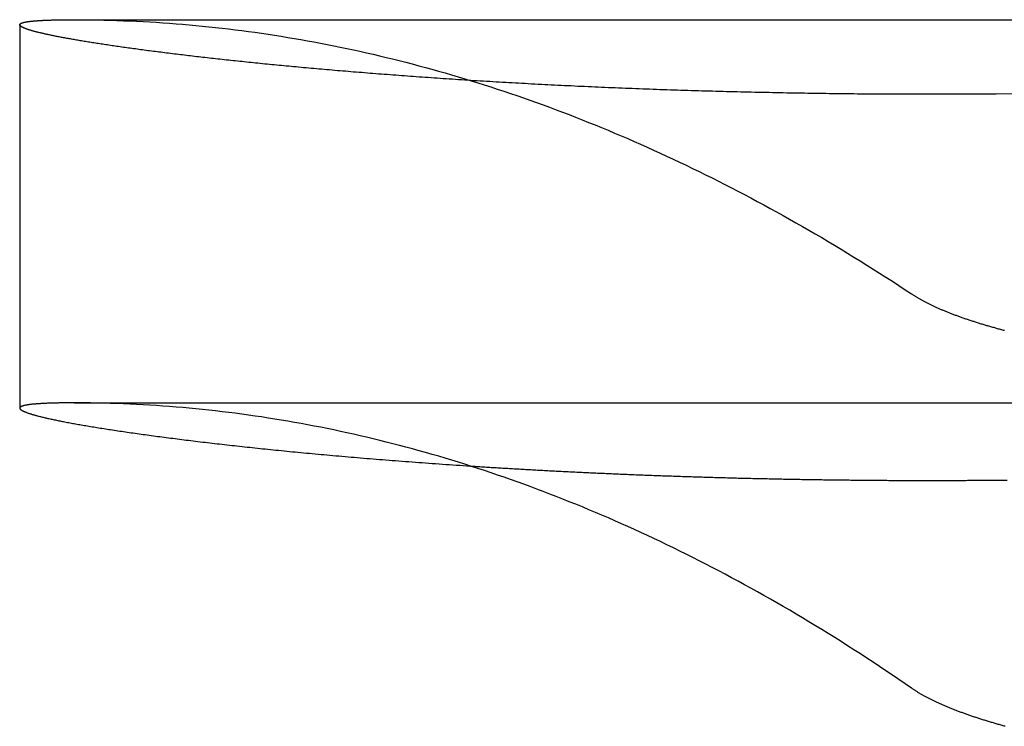
# Model space of a CAD drawing. Extents: x -750 to 130, y -330 to 150.
# Drawn here: x -664 to -662, y -175 to -173 of the extents above; entities that cross this region are included whole.
import ezdxf

# ---------------------------------------------------------------- set-up
doc = ezdxf.new("R2010")
doc.units = 0
doc.header["$LTSCALE"] = 20
doc.linetypes.add('VERDECKT', pattern=[0.375, 0.25, -0.125])
doc.layers.get('0').update_dxf_attribs({"linetype": 'CONTINUOUS'})
doc.layers.add('STEMPEL', color=3, linetype='CONTINUOUS')

# ---------------------------------------------------------------- blocks, each defined once
blk = doc.blocks.new('A$CA9E1A52D')
at = {"color": 3, "linetype": 'CONTINUOUS'}
for p, q in [((85.64218, 26.62489), (91.5, 26.62489)), ((85.5, 26.61165), (85.5, 25.61113))]:
    blk.add_line(p, q, dxfattribs=at)
at = {"color": 1, "linetype": 'VERDECKT'}
blk.add_line((85.64218, 25.62489), (493.38662, 25.62489), dxfattribs=at)
at = {"color": 3}
for points in [[(85.5, 26.6117, 0), (85.5, 26.6118, 0), (85.5, 26.6119, 0), (85.5001, 26.6121, 0), (85.5001, 26.6122, 0), (85.5001, 26.6123, 0), (85.5002, 26.6125, 0), (85.5002, 26.6126, 0), (85.5003, 26.6128, 0), (85.5004, 26.6129, 0), (85.5004, 26.613, 0), (85.5005, 26.6132, 0), (85.5006, 26.6133, 0), (85.5007, 26.6134, 0), (85.5008, 26.6136, 0), (85.5009, 26.6137, 0), (85.5011, 26.6138, 0), (85.5012, 26.6139, 0), (85.5013, 26.6141, 0), (85.5015, 26.6142, 0), (85.5016, 26.6143, 0), (85.5018, 26.6145, 0), (85.5019, 26.6146, 0), (85.5021, 26.6147, 0), (85.5023, 26.6148, 0), (85.5025, 26.6149, 0), (85.5027, 26.6151, 0), (85.5029, 26.6152, 0), (85.5031, 26.6153, 0), (85.5034, 26.6154, 0), (85.5036, 26.6155, 0), (85.5038, 26.6157, 0), (85.5041, 26.6158, 0), (85.5043, 26.6159, 0), (85.5046, 26.616, 0), (85.5049, 26.6161, 0), (85.5052, 26.6162, 0), (85.5054, 26.6164, 0), (85.5057, 26.6165, 0), (85.5061, 26.6166, 0), (85.5064, 26.6167, 0), (85.5067, 26.6168, 0), (85.507, 26.6169, 0), (85.5074, 26.617, 0), (85.5077, 26.6171, 0), (85.5081, 26.6172, 0), (85.5084, 26.6173, 0), (85.5088, 26.6174, 0), (85.5092, 26.6175, 0), (85.5096, 26.6177, 0), (85.51, 26.6178, 0), (85.5104, 26.6179, 0), (85.5108, 26.618, 0), (85.5112, 26.6181, 0), (85.5117, 26.6182, 0), (85.5121, 26.6183, 0), (85.5126, 26.6184, 0), (85.513, 26.6185, 0), (85.5135, 26.6186, 0), (85.5139, 26.6187, 0), (85.5144, 26.6188, 0), (85.5149, 26.6188, 0), (85.5154, 26.6189, 0), (85.5159, 26.619, 0), (85.5164, 26.6191, 0), (85.517, 26.6192, 0), (85.5175, 26.6193, 0), (85.518, 26.6194, 0), (85.5186, 26.6195, 0), (85.5191, 26.6196, 0), (85.5197, 26.6197, 0), (85.5203, 26.6198, 0), (85.5209, 26.6198, 0), (85.5215, 26.6199, 0), (85.5221, 26.62, 0), (85.5227, 26.6201, 0), (85.5233, 26.6202, 0), (85.5239, 26.6203, 0), (85.5245, 26.6204, 0), (85.5252, 26.6204, 0), (85.5258, 26.6205, 0), (85.5265, 26.6206, 0), (85.5272, 26.6207, 0), (85.5278, 26.6208, 0), (85.5285, 26.6208, 0), (85.5292, 26.6209, 0), (85.5299, 26.621, 0), (85.5306, 26.6211, 0), (85.5313, 26.6212, 0), (85.5321, 26.6212, 0), (85.5328, 26.6213, 0), (85.5335, 26.6214, 0), (85.5343, 26.6214, 0), (85.535, 26.6215, 0), (85.5358, 26.6216, 0), (85.5366, 26.6217, 0), (85.5374, 26.6217, 0), (85.5382, 26.6218, 0), (85.539, 26.6219, 0), (85.5398, 26.6219, 0), (85.5406, 26.622, 0), (85.5414, 26.6221, 0), (85.5422, 26.6221, 0), (85.5431, 26.6222, 0), (85.5439, 26.6223, 0), (85.5448, 26.6223, 0), (85.5457, 26.6224, 0), (85.5465, 26.6224, 0), (85.5474, 26.6225, 0), (85.5483, 26.6226, 0), (85.5492, 26.6226, 0), (85.5501, 26.6227, 0), (85.5511, 26.6227, 0), (85.552, 26.6228, 0), (85.5529, 26.6229, 0), (85.5539, 26.6229, 0), (85.5548, 26.623, 0), (85.5558, 26.623, 0), (85.5568, 26.6231, 0), (85.5577, 26.6231, 0), (85.5587, 26.6232, 0), (85.5597, 26.6232, 0), (85.5607, 26.6233, 0), (85.5617, 26.6233, 0), (85.5628, 26.6234, 0), (85.5638, 26.6234, 0), (85.5648, 26.6235, 0), (85.5659, 26.6235, 0), (85.5669, 26.6236, 0), (85.568, 26.6236, 0), (85.5691, 26.6237, 0), (85.5702, 26.6237, 0), (85.5712, 26.6237, 0), (85.5723, 26.6238, 0), (85.5734, 26.6238, 0), (85.5746, 26.6239, 0), (85.5757, 26.6239, 0), (85.5768, 26.6239, 0), (85.578, 26.624, 0), (85.5791, 26.624, 0), (85.5803, 26.6241, 0), (85.5814, 26.6241, 0), (85.5826, 26.6241, 0), (85.5838, 26.6242, 0), (85.585, 26.6242, 0), (85.5862, 26.6242, 0), (85.5874, 26.6243, 0), (85.5886, 26.6243, 0), (85.5898, 26.6243, 0), (85.5911, 26.6243, 0), (85.5923, 26.6244, 0), (85.5936, 26.6244, 0), (85.5948, 26.6244, 0), (85.5961, 26.6245, 0), (85.5974, 26.6245, 0), (85.5987, 26.6245, 0), (85.6, 26.6245, 0), (85.6013, 26.6246, 0), (85.6026, 26.6246, 0), (85.6039, 26.6246, 0), (85.6052, 26.6246, 0), (85.6066, 26.6246, 0), (85.6079, 26.6247, 0), (85.6093, 26.6247, 0), (85.6106, 26.6247, 0), (85.612, 26.6247, 0), (85.6134, 26.6247, 0), (85.6148, 26.6247, 0), (85.6162, 26.6248, 0), (85.6176, 26.6248, 0), (85.619, 26.6248, 0), (85.6204, 26.6248, 0), (85.6219, 26.6248, 0), (85.6233, 26.6248, 0), (85.6248, 26.6248, 0), (85.6262, 26.6248, 0), (85.6277, 26.6248, 0), (85.6292, 26.6249, 0), (85.6307, 26.6249, 0), (85.6322, 26.6249, 0), (85.6337, 26.6249, 0), (85.6352, 26.6249, 0), (85.6367, 26.6249, 0), (85.6382, 26.6249, 0), (85.6398, 26.6249, 0), (85.6413, 26.6249, 0), (85.6429, 26.6249, 0), (85.6444, 26.6249, 0), (85.646, 26.6249, 0), (85.6476, 26.6249, 0), (85.6492, 26.6249, 0), (85.6508, 26.6249, 0)], [(87.8298, 25.9092, 0), (87.8312, 25.9083, 0), (87.8325, 25.9074, 0), (87.8338, 25.9066, 0), (87.8352, 25.9057, 0), (87.8366, 25.9048, 0), (87.838, 25.904, 0), (87.8394, 25.9031, 0), (87.8408, 25.9022, 0), (87.8422, 25.9014, 0), (87.8437, 25.9005, 0), (87.8451, 25.8996, 0), (87.8466, 25.8988, 0), (87.8481, 25.8979, 0), (87.8496, 25.897, 0), (87.8511, 25.8962, 0), (87.8526, 25.8953, 0), (87.8542, 25.8944, 0), (87.8557, 25.8936, 0), (87.8573, 25.8927, 0), (87.8589, 25.8919, 0), (87.8605, 25.891, 0), (87.8621, 25.8901, 0), (87.8637, 25.8893, 0), (87.8653, 25.8884, 0), (87.867, 25.8876, 0), (87.8687, 25.8867, 0), (87.8703, 25.8859, 0), (87.872, 25.885, 0), (87.8737, 25.8841, 0), (87.8755, 25.8833, 0), (87.8772, 25.8824, 0), (87.8789, 25.8816, 0), (87.8807, 25.8807, 0), (87.8825, 25.8799, 0), (87.8843, 25.879, 0), (87.8861, 25.8782, 0), (87.8879, 25.8774, 0), (87.8897, 25.8765, 0), (87.8916, 25.8757, 0), (87.8934, 25.8748, 0), (87.8953, 25.874, 0), (87.8972, 25.8731, 0), (87.899, 25.8723, 0), (87.901, 25.8715, 0), (87.9029, 25.8706, 0), (87.9048, 25.8698, 0), (87.9067, 25.869, 0), (87.9087, 25.8681, 0), (87.9107, 25.8673, 0), (87.9126, 25.8665, 0), (87.9146, 25.8656, 0), (87.9166, 25.8648, 0), (87.9187, 25.864, 0), (87.9207, 25.8632, 0), (87.9227, 25.8623, 0), (87.9248, 25.8615, 0), (87.9269, 25.8607, 0), (87.9289, 25.8599, 0), (87.931, 25.8591, 0), (87.9331, 25.8582, 0), (87.9352, 25.8574, 0), (87.9374, 25.8566, 0), (87.9395, 25.8558, 0), (87.9416, 25.855, 0), (87.9438, 25.8542, 0), (87.946, 25.8534, 0), (87.9481, 25.8526, 0), (87.9503, 25.8518, 0), (87.9525, 25.851, 0), (87.9547, 25.8502, 0), (87.957, 25.8494, 0), (87.9592, 25.8486, 0), (87.9614, 25.8478, 0), (87.9637, 25.847, 0), (87.966, 25.8462, 0), (87.9682, 25.8454, 0), (87.9705, 25.8446, 0), (87.9728, 25.8439, 0), (87.9751, 25.8431, 0), (87.9774, 25.8423, 0), (87.9798, 25.8415, 0), (87.9821, 25.8408, 0), (87.9844, 25.84, 0), (87.9868, 25.8392, 0), (87.9892, 25.8384, 0), (87.9915, 25.8377, 0), (87.9939, 25.8369, 0), (87.9963, 25.8361, 0), (87.9987, 25.8354, 0), (88.0011, 25.8346, 0), (88.0036, 25.8339, 0), (88.006, 25.8331, 0), (88.0084, 25.8324, 0), (88.0109, 25.8316, 0), (88.0133, 25.8309, 0), (88.0158, 25.8301, 0), (88.0183, 25.8294, 0), (88.0208, 25.8286, 0), (88.0233, 25.8279, 0), (88.0258, 25.8272, 0), (88.0283, 25.8264, 0), (88.0308, 25.8257, 0), (88.0333, 25.825, 0), (88.0359, 25.8242, 0), (88.0384, 25.8235, 0), (88.041, 25.8228, 0), (88.0435, 25.8221, 0), (88.0461, 25.8214, 0), (88.0487, 25.8206, 0), (88.0512, 25.8199, 0), (88.0538, 25.8192, 0), (88.0564, 25.8185, 0), (88.059, 25.8178, 0), (88.0616, 25.8171, 0), (88.0643, 25.8164, 0), (88.0669, 25.8157, 0), (88.0695, 25.815, 0), (88.0722, 25.8143, 0)], [(85.6508, 25.6249, 0), (85.6471, 25.6249, 0), (85.6434, 25.6249, 0), (85.6398, 25.6249, 0), (85.6362, 25.6249, 0), (85.6327, 25.6249, 0), (85.6293, 25.6249, 0), (85.6259, 25.6248, 0), (85.6225, 25.6248, 0), (85.6192, 25.6248, 0), (85.6159, 25.6248, 0), (85.6126, 25.6247, 0), (85.6095, 25.6247, 0), (85.6063, 25.6246, 0), (85.6032, 25.6246, 0), (85.6002, 25.6245, 0), (85.5972, 25.6245, 0), (85.5942, 25.6244, 0), (85.5913, 25.6243, 0), (85.5885, 25.6243, 0), (85.5856, 25.6242, 0), (85.5829, 25.6241, 0), (85.5802, 25.624, 0), (85.5775, 25.6239, 0), (85.5748, 25.6238, 0), (85.5723, 25.6237, 0), (85.5697, 25.6236, 0), (85.5672, 25.6235, 0), (85.5648, 25.6234, 0), (85.5624, 25.6233, 0), (85.56, 25.6232, 0), (85.5577, 25.6231, 0), (85.5555, 25.6229, 0), (85.5533, 25.6228, 0), (85.5511, 25.6227, 0), (85.549, 25.6225, 0), (85.5469, 25.6224, 0), (85.5449, 25.6222, 0), (85.5429, 25.6221, 0), (85.5409, 25.6219, 0), (85.539, 25.6218, 0), (85.5372, 25.6216, 0), (85.5354, 25.6214, 0), (85.5336, 25.6212, 0), (85.5319, 25.6211, 0), (85.5302, 25.6209, 0), (85.5286, 25.6207, 0), (85.527, 25.6205, 0), (85.5255, 25.6203, 0), (85.524, 25.6201, 0), (85.5226, 25.6199, 0), (85.5212, 25.6197, 0), (85.5198, 25.6195, 0), (85.5185, 25.6193, 0), (85.5173, 25.6191, 0), (85.5161, 25.6188, 0), (85.5149, 25.6186, 0), (85.5138, 25.6184, 0), (85.5127, 25.6181, 0), (85.5116, 25.6179, 0), (85.5107, 25.6176, 0), (85.5097, 25.6174, 0), (85.5088, 25.6171, 0), (85.508, 25.6169, 0), (85.5071, 25.6166, 0), (85.5064, 25.6164, 0), (85.5057, 25.6161, 0), (85.505, 25.6158, 0), (85.5043, 25.6155, 0), (85.5038, 25.6153, 0), (85.5032, 25.615, 0), (85.5027, 25.6147, 0), (85.5023, 25.6144, 0), (85.5019, 25.6141, 0), (85.5015, 25.6138, 0), (85.5012, 25.6135, 0), (85.5009, 25.6132, 0), (85.5007, 25.6129, 0), (85.5005, 25.6125, 0), (85.5003, 25.6122, 0), (85.5002, 25.6119, 0), (85.5002, 25.6115, 0), (85.5001, 25.6112, 0), (85.5002, 25.6108, 0), (85.5003, 25.6105, 0), (85.5004, 25.6101, 0), (85.5005, 25.6098, 0), (85.5008, 25.6094, 0), (85.501, 25.609, 0), (85.5013, 25.6087, 0), (85.5017, 25.6083, 0), (85.502, 25.6079, 0), (85.5025, 25.6075, 0), (85.503, 25.6071, 0), (85.5035, 25.6067, 0), (85.504, 25.6063, 0), (85.5047, 25.6059, 0), (85.5053, 25.6055, 0), (85.506, 25.6051, 0), (85.5068, 25.6047, 0), (85.5076, 25.6042, 0), (85.5084, 25.6038, 0), (85.5093, 25.6034, 0), (85.5102, 25.6029, 0), (85.5112, 25.6025, 0), (85.5122, 25.602, 0), (85.5133, 25.6016, 0), (85.5144, 25.6011, 0), (85.5155, 25.6007, 0), (85.5167, 25.6002, 0), (85.518, 25.5997, 0), (85.5193, 25.5993, 0), (85.5206, 25.5988, 0), (85.522, 25.5983, 0), (85.5234, 25.5978, 0), (85.5249, 25.5973, 0), (85.5264, 25.5968, 0), (85.5279, 25.5964, 0), (85.5296, 25.5959, 0), (85.5312, 25.5953, 0), (85.5329, 25.5948, 0), (85.5347, 25.5943, 0), (85.5364, 25.5938, 0), (85.5383, 25.5933, 0), (85.5402, 25.5928, 0), (85.5421, 25.5922, 0), (85.5441, 25.5917, 0), (85.5461, 25.5912, 0), (85.5481, 25.5906, 0), (85.5503, 25.5901, 0), (85.5524, 25.5895, 0), (85.5546, 25.589, 0), (85.5569, 25.5884, 0), (85.5592, 25.5879, 0), (85.5615, 25.5873, 0), (85.5639, 25.5867, 0), (85.5663, 25.5862, 0), (85.5688, 25.5856, 0), (85.5713, 25.585, 0), (85.5739, 25.5844, 0), (85.5765, 25.5839, 0), (85.5792, 25.5833, 0), (85.5819, 25.5827, 0), (85.5847, 25.5821, 0), (85.5875, 25.5815, 0), (85.5903, 25.5809, 0), (85.5932, 25.5803, 0), (85.5962, 25.5797, 0), (85.5992, 25.5791, 0), (85.6022, 25.5784, 0), (85.6053, 25.5778, 0), (85.6084, 25.5772, 0), (85.6116, 25.5766, 0), (85.6148, 25.5759, 0), (85.6181, 25.5753, 0), (85.6214, 25.5747, 0), (85.6248, 25.574, 0), (85.6282, 25.5734, 0), (85.6317, 25.5727, 0), (85.6352, 25.5721, 0), (85.6387, 25.5714, 0), (85.6423, 25.5708, 0), (85.646, 25.5701, 0), (85.6497, 25.5695, 0), (85.6534, 25.5688, 0), (85.6572, 25.5681, 0), (85.661, 25.5675, 0), (85.6649, 25.5668, 0), (85.6688, 25.5661, 0), (85.6728, 25.5654, 0), (85.6768, 25.5648, 0), (85.6809, 25.5641, 0), (85.685, 25.5634, 0), (85.6891, 25.5627, 0), (85.6933, 25.562, 0), (85.6976, 25.5613, 0), (85.7018, 25.5606, 0), (85.7062, 25.5599, 0), (85.7105, 25.5592, 0), (85.7149, 25.5585, 0), (85.7194, 25.5578, 0), (85.7239, 25.5571, 0), (85.7284, 25.5564, 0), (85.733, 25.5557, 0), (85.7376, 25.555, 0), (85.7423, 25.5543, 0), (85.747, 25.5536, 0), (85.7517, 25.5528, 0), (85.7565, 25.5521, 0), (85.7613, 25.5514, 0), (85.7662, 25.5507, 0), (85.7711, 25.55, 0), (85.776, 25.5492, 0), (85.781, 25.5485, 0), (85.786, 25.5478, 0), (85.7911, 25.5471, 0), (85.7962, 25.5463, 0), (85.8013, 25.5456, 0), (85.8065, 25.5449, 0), (85.8117, 25.5442, 0), (85.817, 25.5434, 0), (85.8222, 25.5427, 0), (85.8276, 25.542, 0), (85.8329, 25.5412, 0), (85.8383, 25.5405, 0), (85.8437, 25.5397, 0), (85.8492, 25.539, 0), (85.8547, 25.5383, 0), (85.8602, 25.5375, 0), (85.8658, 25.5368, 0), (85.8714, 25.5361, 0), (85.8771, 25.5353, 0), (85.8827, 25.5346, 0), (85.8884, 25.5338, 0), (85.8942, 25.5331, 0), (85.9, 25.5324, 0), (85.9058, 25.5316, 0), (85.9116, 25.5309, 0), (85.9175, 25.5301, 0), (85.9234, 25.5294, 0), (85.9293, 25.5287, 0), (85.9353, 25.5279, 0), (85.9413, 25.5272, 0), (85.9473, 25.5264, 0), (85.9534, 25.5257, 0), (85.9595, 25.525, 0), (85.9656, 25.5242, 0), (85.9718, 25.5235, 0), (85.978, 25.5227, 0), (85.9842, 25.522, 0), (85.9904, 25.5213, 0), (85.9967, 25.5205, 0), (86.003, 25.5198, 0), (86.0093, 25.5191, 0), (86.0157, 25.5183, 0), (86.0221, 25.5176, 0), (86.0285, 25.5169, 0), (86.0349, 25.5161, 0), (86.0414, 25.5154, 0), (86.0479, 25.5147, 0), (86.0544, 25.514, 0), (86.061, 25.5132, 0), (86.0676, 25.5125, 0), (86.0742, 25.5118, 0), (86.0808, 25.5111, 0), (86.0874, 25.5103, 0), (86.0941, 25.5096, 0), (86.1008, 25.5089, 0), (86.1076, 25.5082, 0), (86.1143, 25.5075, 0), (86.1211, 25.5067, 0), (86.1279, 25.506, 0), (86.1347, 25.5053, 0), (86.1416, 25.5046, 0), (86.1485, 25.5039, 0), (86.1554, 25.5032, 0), (86.1624, 25.5025, 0), (86.1694, 25.5018, 0), (86.1764, 25.5011, 0), (86.1835, 25.5004, 0), (86.1907, 25.4997, 0), (86.1978, 25.499, 0), (86.2051, 25.4983, 0), (86.2123, 25.4975, 0), (86.2196, 25.4968, 0), (86.227, 25.4961, 0), (86.2343, 25.4954, 0), (86.2418, 25.4947, 0), (86.2492, 25.494, 0), (86.2567, 25.4933, 0), (86.2643, 25.4926, 0), (86.2719, 25.4919, 0), (86.2795, 25.4912, 0), (86.2871, 25.4905, 0), (86.2948, 25.4898, 0), (86.3026, 25.4891, 0), (86.3103, 25.4884, 0), (86.3182, 25.4877, 0), (86.326, 25.487, 0), (86.3339, 25.4863, 0), (86.3418, 25.4856, 0), (86.3498, 25.4849, 0), (86.3578, 25.4843, 0), (86.3658, 25.4836, 0), (86.3739, 25.4829, 0), (86.382, 25.4822, 0), (86.3901, 25.4815, 0), (86.3983, 25.4808, 0), (86.4065, 25.4801, 0), (86.4147, 25.4795, 0), (86.423, 25.4788, 0), (86.4313, 25.4781, 0), (86.4397, 25.4774, 0), (86.4481, 25.4768, 0), (86.4565, 25.4761, 0), (86.4649, 25.4754, 0), (86.4734, 25.4748, 0), (86.4819, 25.4741, 0), (86.4905, 25.4734, 0), (86.4991, 25.4728, 0), (86.5077, 25.4721, 0), (86.5163, 25.4715, 0), (86.525, 25.4708, 0), (86.5337, 25.4702, 0), (86.5425, 25.4695, 0), (86.5512, 25.4689, 0), (86.56, 25.4682, 0), (86.5689, 25.4676, 0), (86.5777, 25.4669, 0), (86.5866, 25.4663, 0), (86.5955, 25.4657, 0), (86.6045, 25.465, 0), (86.6135, 25.4644, 0), (86.6225, 25.4638, 0), (86.6315, 25.4632, 0), (86.6406, 25.4626, 0), (86.6497, 25.4619, 0), (86.6588, 25.4613, 0), (86.668, 25.4607, 0), (86.6771, 25.4601, 0)], [(88.0746, 24.7808, 0), (88.072, 24.7815, 0), (88.0693, 24.7823, 0), (88.0667, 24.783, 0), (88.0641, 24.7837, 0), (88.0615, 24.7844, 0), (88.0588, 24.7852, 0), (88.0562, 24.7859, 0), (88.0537, 24.7866, 0), (88.0511, 24.7874, 0), (88.0485, 24.7881, 0), (88.0459, 24.7888, 0), (88.0434, 24.7896, 0), (88.0408, 24.7903, 0), (88.0382, 24.7911, 0), (88.0357, 24.7918, 0), (88.0332, 24.7926, 0), (88.0307, 24.7934, 0), (88.0281, 24.7941, 0), (88.0256, 24.7949, 0), (88.0231, 24.7956, 0), (88.0206, 24.7964, 0), (88.0182, 24.7972, 0), (88.0157, 24.798, 0), (88.0132, 24.7987, 0), (88.0108, 24.7995, 0), (88.0083, 24.8003, 0), (88.0059, 24.8011, 0), (88.0035, 24.8019, 0), (88.001, 24.8026, 0), (87.9986, 24.8034, 0), (87.9962, 24.8042, 0), (87.9938, 24.805, 0), (87.9915, 24.8058, 0), (87.9891, 24.8066, 0), (87.9867, 24.8074, 0), (87.9844, 24.8082, 0), (87.982, 24.809, 0), (87.9797, 24.8098, 0), (87.9774, 24.8106, 0), (87.9751, 24.8115, 0), (87.9728, 24.8123, 0), (87.9705, 24.8131, 0), (87.9682, 24.8139, 0), (87.9659, 24.8147, 0), (87.9636, 24.8155, 0), (87.9614, 24.8164, 0), (87.9591, 24.8172, 0), (87.9569, 24.818, 0), (87.9547, 24.8189, 0), (87.9525, 24.8197, 0), (87.9503, 24.8205, 0), (87.9481, 24.8214, 0), (87.9459, 24.8222, 0), (87.9438, 24.823, 0), (87.9416, 24.8239, 0), (87.9395, 24.8247, 0), (87.9373, 24.8256, 0), (87.9352, 24.8264, 0), (87.9331, 24.8272, 0), (87.931, 24.8281, 0), (87.9289, 24.8289, 0), (87.9268, 24.8298, 0), (87.9248, 24.8306, 0), (87.9227, 24.8315, 0), (87.9207, 24.8324, 0), (87.9186, 24.8332, 0), (87.9166, 24.8341, 0), (87.9146, 24.8349, 0), (87.9126, 24.8358, 0), (87.9107, 24.8367, 0), (87.9087, 24.8375, 0), (87.9067, 24.8384, 0), (87.9048, 24.8393, 0), (87.9029, 24.8401, 0), (87.9009, 24.841, 0), (87.899, 24.8419, 0), (87.8971, 24.8428, 0), (87.8953, 24.8436, 0), (87.8934, 24.8445, 0), (87.8915, 24.8454, 0), (87.8897, 24.8463, 0), (87.8879, 24.8471, 0), (87.8861, 24.848, 0), (87.8843, 24.8489, 0), (87.8825, 24.8498, 0), (87.8807, 24.8507, 0), (87.8789, 24.8516, 0), (87.8772, 24.8524, 0), (87.8755, 24.8533, 0), (87.8737, 24.8542, 0), (87.872, 24.8551, 0), (87.8703, 24.856, 0), (87.8687, 24.8569, 0), (87.867, 24.8578, 0), (87.8653, 24.8587, 0), (87.8637, 24.8596, 0), (87.8621, 24.8605, 0), (87.8605, 24.8614, 0), (87.8589, 24.8622, 0), (87.8573, 24.8631, 0), (87.8557, 24.864, 0), (87.8542, 24.8649, 0), (87.8526, 24.8658, 0), (87.8511, 24.8667, 0), (87.8496, 24.8676, 0), (87.8481, 24.8685, 0), (87.8466, 24.8694, 0), (87.8451, 24.8703, 0), (87.8437, 24.8712, 0), (87.8422, 24.8721, 0), (87.8408, 24.873, 0), (87.8394, 24.874, 0), (87.838, 24.8749, 0), (87.8366, 24.8758, 0), (87.8352, 24.8767, 0), (87.8338, 24.8776, 0), (87.8325, 24.8785, 0), (87.8312, 24.8794, 0), (87.8298, 24.8803, 0)]]:
    blk.add_polyline3d(points, dxfattribs=at)
at = {"color": 3, "linetype": 'CONTINUOUS'}
for points in [[(85.6508, 26.6249, 0), (85.6679, 26.6248, 0), (85.6851, 26.6246, 0), (85.7023, 26.6244, 0), (85.7195, 26.624, 0), (85.7367, 26.6236, 0), (85.7538, 26.623, 0), (85.771, 26.6224, 0), (85.7882, 26.6217, 0), (85.8054, 26.621, 0), (85.8226, 26.6201, 0), (85.8397, 26.6191, 0), (85.8569, 26.6181, 0), (85.8741, 26.6169, 0), (85.8913, 26.6157, 0), (85.9084, 26.6144, 0), (85.9256, 26.613, 0), (85.9428, 26.6115, 0), (85.9599, 26.61, 0), (85.9771, 26.6083, 0), (85.9943, 26.6066, 0), (86.0114, 26.6048, 0), (86.0286, 26.6028, 0), (86.0458, 26.6008, 0), (86.0629, 26.5987, 0), (86.0801, 26.5966, 0), (86.0973, 26.5943, 0), (86.1144, 26.592, 0), (86.1316, 26.5895, 0), (86.1487, 26.587, 0), (86.1659, 26.5844, 0), (86.183, 26.5817, 0), (86.2002, 26.5789, 0), (86.2173, 26.576, 0), (86.2345, 26.5731, 0), (86.2516, 26.57, 0), (86.2688, 26.5669, 0), (86.2859, 26.5637, 0), (86.3031, 26.5604, 0), (86.3202, 26.557, 0), (86.3373, 26.5535, 0), (86.3545, 26.5499, 0), (86.3716, 26.5463, 0), (86.3887, 26.5425, 0), (86.4058, 26.5387, 0), (86.423, 26.5348, 0), (86.4401, 26.5308, 0), (86.4572, 26.5267, 0), (86.4743, 26.5225, 0), (86.4914, 26.5183, 0), (86.5085, 26.5139, 0), (86.5256, 26.5095, 0), (86.5427, 26.5049, 0), (86.5598, 26.5003, 0), (86.5769, 26.4956, 0), (86.594, 26.4909, 0), (86.6111, 26.486, 0), (86.6282, 26.481, 0), (86.6453, 26.476, 0), (86.6624, 26.4709, 0), (86.6795, 26.4657, 0), (86.6965, 26.4604, 0), (86.7136, 26.455, 0), (86.7307, 26.4495, 0), (86.7477, 26.4439, 0), (86.7648, 26.4383, 0), (86.7819, 26.4326, 0), (86.7989, 26.4267, 0), (86.816, 26.4208, 0), (86.833, 26.4148, 0), (86.85, 26.4088, 0), (86.8671, 26.4026, 0), (86.8841, 26.3963, 0), (86.9011, 26.39, 0), (86.9182, 26.3836, 0), (86.9352, 26.3771, 0), (86.9522, 26.3705, 0), (86.9692, 26.3638, 0), (86.9862, 26.357, 0), (87.0032, 26.3502, 0), (87.0202, 26.3432, 0), (87.0372, 26.3362, 0), (87.0542, 26.3291, 0), (87.0712, 26.3219, 0), (87.0882, 26.3146, 0), (87.1052, 26.3072, 0), (87.1221, 26.2998, 0), (87.1391, 26.2922, 0), (87.1561, 26.2846, 0), (87.173, 26.2769, 0), (87.19, 26.2691, 0), (87.2069, 26.2612, 0), (87.2239, 26.2532, 0), (87.2408, 26.2451, 0), (87.2577, 26.237, 0), (87.2746, 26.2288, 0), (87.2916, 26.2204, 0), (87.3085, 26.212, 0), (87.3254, 26.2036, 0), (87.3423, 26.195, 0), (87.3592, 26.1863, 0), (87.3761, 26.1776, 0), (87.393, 26.1687, 0), (87.4099, 26.1598, 0), (87.4267, 26.1508, 0), (87.4436, 26.1417, 0), (87.4605, 26.1326, 0), (87.4773, 26.1233, 0), (87.4942, 26.114, 0), (87.511, 26.1045, 0), (87.5279, 26.095, 0), (87.5447, 26.0854, 0), (87.5615, 26.0757, 0), (87.5783, 26.066, 0), (87.5951, 26.0561, 0), (87.612, 26.0462, 0), (87.6288, 26.0361, 0), (87.6456, 26.026, 0), (87.6623, 26.0158, 0), (87.6791, 26.0055, 0), (87.6959, 25.9952, 0), (87.7127, 25.9847, 0), (87.7294, 25.9742, 0), (87.7462, 25.9636, 0), (87.7629, 25.9529, 0), (87.7797, 25.9421, 0), (87.7964, 25.9312, 0), (87.8131, 25.9202, 0), (87.8298, 25.9092, 0)], [(87.8298, 24.8803, 0), (87.8132, 24.8918, 0), (87.7965, 24.9032, 0), (87.7797, 24.9145, 0), (87.763, 24.9257, 0), (87.7463, 24.9368, 0), (87.7296, 24.9479, 0), (87.7128, 24.9589, 0), (87.6961, 24.9697, 0), (87.6793, 24.9805, 0), (87.6626, 24.9912, 0), (87.6458, 25.0018, 0), (87.629, 25.0123, 0), (87.6122, 25.0228, 0), (87.5954, 25.0331, 0), (87.5787, 25.0433, 0), (87.5618, 25.0535, 0), (87.545, 25.0636, 0), (87.5282, 25.0736, 0), (87.5114, 25.0835, 0), (87.4946, 25.0933, 0), (87.4777, 25.103, 0), (87.4609, 25.1126, 0), (87.444, 25.1222, 0), (87.4272, 25.1316, 0), (87.4103, 25.141, 0), (87.3934, 25.1503, 0), (87.3766, 25.1594, 0), (87.3597, 25.1685, 0), (87.3428, 25.1776, 0), (87.3259, 25.1865, 0), (87.309, 25.1953, 0), (87.2921, 25.204, 0), (87.2752, 25.2127, 0), (87.2583, 25.2213, 0), (87.2413, 25.2297, 0), (87.2244, 25.2381, 0), (87.2075, 25.2464, 0), (87.1905, 25.2546, 0), (87.1736, 25.2627, 0), (87.1566, 25.2708, 0), (87.1397, 25.2787, 0), (87.1227, 25.2866, 0), (87.1058, 25.2943, 0), (87.0888, 25.302, 0), (87.0718, 25.3096, 0), (87.0548, 25.3171, 0), (87.0378, 25.3245, 0), (87.0209, 25.3318, 0), (87.0039, 25.339, 0), (86.9869, 25.3461, 0), (86.9698, 25.3532, 0), (86.9528, 25.3601, 0), (86.9358, 25.367, 0), (86.9188, 25.3738, 0), (86.9018, 25.3805, 0), (86.8847, 25.387, 0), (86.8677, 25.3936, 0), (86.8507, 25.4, 0), (86.8336, 25.4063, 0), (86.8166, 25.4125, 0), (86.7995, 25.4187, 0), (86.7825, 25.4247, 0), (86.7654, 25.4307, 0), (86.7483, 25.4366, 0), (86.7313, 25.4424, 0), (86.7142, 25.4481, 0), (86.6971, 25.4537, 0), (86.6801, 25.4592, 0), (86.663, 25.4646, 0), (86.6459, 25.4699, 0), (86.6288, 25.4752, 0), (86.6117, 25.4803, 0), (86.5946, 25.4854, 0), (86.5775, 25.4904, 0), (86.5604, 25.4953, 0), (86.5433, 25.5001, 0), (86.5262, 25.5048, 0), (86.5091, 25.5094, 0), (86.492, 25.5139, 0), (86.4748, 25.5183, 0), (86.4577, 25.5227, 0), (86.4406, 25.5269, 0), (86.4235, 25.5311, 0), (86.4063, 25.5352, 0), (86.3892, 25.5392, 0), (86.3721, 25.5431, 0), (86.3549, 25.5469, 0), (86.3378, 25.5506, 0), (86.3206, 25.5542, 0), (86.3035, 25.5577, 0), (86.2863, 25.5612, 0), (86.2692, 25.5645, 0), (86.252, 25.5678, 0), (86.2349, 25.571, 0), (86.2177, 25.574, 0), (86.2006, 25.577, 0), (86.1834, 25.5799, 0), (86.1663, 25.5827, 0), (86.1491, 25.5854, 0), (86.1319, 25.5881, 0), (86.1148, 25.5906, 0), (86.0976, 25.5931, 0), (86.0804, 25.5954, 0), (86.0632, 25.5977, 0), (86.0461, 25.5999, 0), (86.0289, 25.6019, 0), (86.0117, 25.6039, 0), (85.9945, 25.6058, 0), (85.9773, 25.6076, 0), (85.9602, 25.6094, 0), (85.943, 25.611, 0), (85.9258, 25.6125, 0), (85.9086, 25.614, 0), (85.8914, 25.6154, 0), (85.8742, 25.6166, 0), (85.8571, 25.6178, 0), (85.8399, 25.6189, 0), (85.8227, 25.6199, 0), (85.8055, 25.6208, 0), (85.7883, 25.6216, 0), (85.7711, 25.6223, 0), (85.7539, 25.623, 0), (85.7367, 25.6235, 0), (85.7195, 25.624, 0), (85.7023, 25.6243, 0), (85.6852, 25.6246, 0), (85.668, 25.6248, 0), (85.6508, 25.6249, 0)]]:
    blk.add_polyline3d(points, dxfattribs=at)
at = {"color": 1}
for points in [[(88, 26.4306, 0), (87.9908, 26.4305, 0), (87.9815, 26.4305, 0), (87.9723, 26.4304, 0), (87.9631, 26.4304, 0), (87.9539, 26.4303, 0), (87.9447, 26.4303, 0), (87.9356, 26.4303, 0), (87.9264, 26.4303, 0), (87.9173, 26.4302, 0), (87.9081, 26.4302, 0), (87.899, 26.4302, 0), (87.8899, 26.4302, 0), (87.8808, 26.4302, 0), (87.8717, 26.4302, 0), (87.8626, 26.4302, 0), (87.8535, 26.4302, 0), (87.8444, 26.4302, 0), (87.8353, 26.4302, 0), (87.8262, 26.4302, 0), (87.8171, 26.4302, 0), (87.8079, 26.4303, 0), (87.7988, 26.4303, 0), (87.7897, 26.4303, 0), (87.7805, 26.4304, 0), (87.7713, 26.4304, 0), (87.7622, 26.4305, 0), (87.753, 26.4305, 0), (87.7438, 26.4306, 0), (87.7346, 26.4306, 0), (87.7254, 26.4307, 0), (87.7162, 26.4308, 0), (87.707, 26.4309, 0), (87.6978, 26.4309, 0), (87.6886, 26.431, 0), (87.6794, 26.4311, 0), (87.6701, 26.4312, 0), (87.6609, 26.4313, 0), (87.6517, 26.4314, 0), (87.6425, 26.4315, 0), (87.6332, 26.4316, 0), (87.624, 26.4317, 0), (87.6147, 26.4318, 0), (87.6055, 26.432, 0), (87.5962, 26.4321, 0), (87.587, 26.4322, 0), (87.5777, 26.4324, 0), (87.5685, 26.4325, 0), (87.5592, 26.4326, 0), (87.5499, 26.4328, 0), (87.5407, 26.4329, 0), (87.5314, 26.4331, 0), (87.5222, 26.4333, 0), (87.5129, 26.4334, 0), (87.5036, 26.4336, 0), (87.4944, 26.4338, 0), (87.4851, 26.4339, 0), (87.4759, 26.4341, 0), (87.4666, 26.4343, 0), (87.4574, 26.4345, 0), (87.4481, 26.4347, 0), (87.4389, 26.4349, 0), (87.4296, 26.4351, 0), (87.4204, 26.4353, 0), (87.4111, 26.4355, 0), (87.4019, 26.4357, 0), (87.3926, 26.4359, 0), (87.3834, 26.4361, 0), (87.3742, 26.4364, 0), (87.3649, 26.4366, 0), (87.3557, 26.4368, 0), (87.3465, 26.4371, 0), (87.3373, 26.4373, 0), (87.3281, 26.4376, 0), (87.3189, 26.4378, 0), (87.3097, 26.4381, 0), (87.3005, 26.4383, 0), (87.2913, 26.4386, 0), (87.2821, 26.4388, 0), (87.273, 26.4391, 0), (87.2638, 26.4394, 0), (87.2547, 26.4397, 0), (87.2455, 26.4399, 0), (87.2364, 26.4402, 0), (87.2272, 26.4405, 0), (87.2181, 26.4408, 0), (87.209, 26.4411, 0), (87.1999, 26.4414, 0), (87.1908, 26.4417, 0), (87.1817, 26.442, 0), (87.1726, 26.4423, 0), (87.1635, 26.4427, 0), (87.1545, 26.443, 0), (87.1454, 26.4433, 0), (87.1364, 26.4436, 0), (87.1274, 26.444, 0), (87.1184, 26.4443, 0), (87.1093, 26.4447, 0), (87.1003, 26.445, 0), (87.0914, 26.4453, 0), (87.0824, 26.4457, 0), (87.0734, 26.4461, 0), (87.0645, 26.4464, 0), (87.0556, 26.4468, 0), (87.0466, 26.4471, 0), (87.0377, 26.4475, 0), (87.0288, 26.4479, 0), (87.02, 26.4483, 0), (87.0111, 26.4487, 0), (87.0022, 26.449, 0), (86.9934, 26.4494, 0), (86.9846, 26.4498, 0), (86.9758, 26.4502, 0), (86.967, 26.4506, 0), (86.9582, 26.451, 0), (86.9495, 26.4514, 0), (86.9407, 26.4519, 0), (86.932, 26.4523, 0), (86.9233, 26.4527, 0), (86.9146, 26.4531, 0), (86.9059, 26.4535, 0), (86.8973, 26.454, 0), (86.8886, 26.4544, 0), (86.88, 26.4549, 0), (86.8714, 26.4553, 0), (86.8628, 26.4557, 0), (86.8542, 26.4562, 0), (86.8457, 26.4566, 0), (86.8371, 26.4571, 0), (86.8286, 26.4576, 0), (86.8201, 26.458, 0), (86.8117, 26.4585, 0), (86.8032, 26.4589, 0), (86.7948, 26.4594, 0), (86.7863, 26.4599, 0), (86.778, 26.4604, 0), (86.7696, 26.4608, 0), (86.7612, 26.4613, 0), (86.7529, 26.4618, 0), (86.7446, 26.4623, 0), (86.7363, 26.4628, 0), (86.728, 26.4633, 0), (86.7197, 26.4638, 0), (86.7115, 26.4643, 0), (86.7033, 26.4648, 0), (86.6951, 26.4653, 0), (86.6869, 26.4658, 0), (86.6787, 26.4663, 0), (86.6706, 26.4668, 0), (86.6625, 26.4673, 0), (86.6544, 26.4679, 0), (86.6464, 26.4684, 0), (86.6383, 26.4689, 0), (86.6303, 26.4694, 0), (86.6223, 26.4699, 0), (86.6143, 26.4705, 0), (86.6064, 26.471, 0), (86.5984, 26.4715, 0), (86.5905, 26.4721, 0), (86.5827, 26.4726, 0), (86.5748, 26.4732, 0), (86.567, 26.4737, 0), (86.5592, 26.4742, 0), (86.5514, 26.4748, 0), (86.5436, 26.4753, 0), (86.5359, 26.4759, 0), (86.5282, 26.4764, 0), (86.5205, 26.477, 0), (86.5128, 26.4776, 0), (86.5052, 26.4781, 0), (86.4976, 26.4787, 0), (86.49, 26.4792, 0), (86.4824, 26.4798, 0), (86.4749, 26.4804, 0), (86.4674, 26.4809, 0), (86.4599, 26.4815, 0), (86.4524, 26.4821, 0), (86.445, 26.4826, 0), (86.4376, 26.4832, 0), (86.4302, 26.4838, 0), (86.4229, 26.4843, 0), (86.4155, 26.4849, 0), (86.4082, 26.4855, 0), (86.401, 26.4861, 0), (86.3937, 26.4867, 0), (86.3865, 26.4872, 0), (86.3793, 26.4878, 0), (86.3722, 26.4884, 0), (86.365, 26.489, 0), (86.3579, 26.4896, 0), (86.3509, 26.4902, 0), (86.3438, 26.4908, 0), (86.3368, 26.4913, 0), (86.3298, 26.4919, 0), (86.3229, 26.4925, 0), (86.3159, 26.4931, 0), (86.309, 26.4937, 0), (86.3022, 26.4943, 0), (86.2953, 26.4949, 0), (86.2885, 26.4955, 0), (86.2817, 26.4961, 0), (86.275, 26.4967, 0), (86.2683, 26.4973, 0), (86.2616, 26.4979, 0), (86.2549, 26.4985, 0), (86.2483, 26.4991, 0), (86.2417, 26.4997, 0), (86.2351, 26.5003, 0), (86.2286, 26.5009, 0), (86.2221, 26.5015, 0), (86.2156, 26.5021, 0), (86.2092, 26.5027, 0), (86.2028, 26.5033, 0), (86.1964, 26.5039, 0), (86.1901, 26.5045, 0), (86.1838, 26.5051, 0), (86.1775, 26.5057, 0), (86.1713, 26.5063, 0), (86.165, 26.5069, 0), (86.1589, 26.5075, 0), (86.1527, 26.5081, 0), (86.1466, 26.5087, 0), (86.1405, 26.5093, 0), (86.1345, 26.5099, 0), (86.1285, 26.5105, 0), (86.1224, 26.5111, 0), (86.1164, 26.5117, 0), (86.1105, 26.5123, 0), (86.1045, 26.5129, 0), (86.0986, 26.5135, 0), (86.0926, 26.5141, 0), (86.0867, 26.5147, 0), (86.0808, 26.5154, 0), (86.075, 26.516, 0), (86.0691, 26.5166, 0), (86.0633, 26.5172, 0), (86.0575, 26.5178, 0), (86.0517, 26.5184, 0), (86.046, 26.5191, 0), (86.0402, 26.5197, 0), (86.0345, 26.5203, 0), (86.0288, 26.5209, 0), (86.0231, 26.5215, 0), (86.0175, 26.5222, 0), (86.0119, 26.5228, 0), (86.0062, 26.5234, 0), (86.0007, 26.524, 0), (85.9951, 26.5247, 0), (85.9896, 26.5253, 0), (85.984, 26.5259, 0), (85.9785, 26.5265, 0), (85.9731, 26.5272, 0), (85.9676, 26.5278, 0), (85.9622, 26.5284, 0), (85.9568, 26.5291, 0), (85.9514, 26.5297, 0), (85.9461, 26.5303, 0), (85.9407, 26.5309, 0), (85.9354, 26.5316, 0), (85.9301, 26.5322, 0), (85.9249, 26.5328, 0), (85.9197, 26.5335, 0), (85.9145, 26.5341, 0), (85.9093, 26.5347, 0), (85.9041, 26.5354, 0), (85.899, 26.536, 0), (85.8939, 26.5366, 0), (85.8888, 26.5372, 0), (85.8838, 26.5379, 0), (85.8787, 26.5385, 0), (85.8737, 26.5391, 0), (85.8688, 26.5398, 0), (85.8638, 26.5404, 0), (85.8589, 26.541, 0), (85.854, 26.5416, 0), (85.8492, 26.5423, 0), (85.8443, 26.5429, 0), (85.8395, 26.5435, 0), (85.8347, 26.5441, 0), (85.83, 26.5448, 0), (85.8253, 26.5454, 0), (85.8206, 26.546, 0), (85.8159, 26.5466, 0), (85.8113, 26.5473, 0), (85.8067, 26.5479, 0), (85.8021, 26.5485, 0), (85.7976, 26.5491, 0), (85.793, 26.5497, 0), (85.7886, 26.5504, 0), (85.7841, 26.551, 0), (85.7797, 26.5516, 0), (85.7753, 26.5522, 0), (85.7709, 26.5528, 0), (85.7666, 26.5534, 0), (85.7623, 26.5541, 0), (85.758, 26.5547, 0), (85.7538, 26.5553, 0), (85.7495, 26.5559, 0), (85.7454, 26.5565, 0), (85.7412, 26.5571, 0), (85.7371, 26.5577, 0), (85.733, 26.5583, 0), (85.729, 26.5589, 0), (85.725, 26.5595, 0), (85.721, 26.5601, 0), (85.717, 26.5607, 0), (85.7131, 26.5613, 0), (85.7092, 26.5619, 0), (85.7054, 26.5625, 0), (85.7016, 26.5631, 0), (85.6978, 26.5637, 0), (85.694, 26.5643, 0), (85.6903, 26.5649, 0), (85.6866, 26.5654, 0), (85.683, 26.566, 0), (85.6794, 26.5666, 0), (85.6758, 26.5672, 0), (85.6722, 26.5678, 0), (85.6687, 26.5683, 0), (85.6653, 26.5689, 0), (85.6618, 26.5695, 0), (85.6584, 26.5701, 0), (85.6551, 26.5706, 0), (85.6517, 26.5712, 0), (85.6484, 26.5718, 0), (85.6452, 26.5723, 0), (85.642, 26.5729, 0), (85.6388, 26.5734, 0), (85.6356, 26.574, 0), (85.6325, 26.5746, 0), (85.6295, 26.5751, 0), (85.6264, 26.5757, 0), (85.6234, 26.5762, 0), (85.6205, 26.5767, 0), (85.6175, 26.5773, 0), (85.6147, 26.5778, 0), (85.6118, 26.5784, 0), (85.609, 26.5789, 0), (85.6062, 26.5794, 0), (85.6035, 26.5799, 0), (85.6008, 26.5805, 0), (85.5981, 26.581, 0), (85.5955, 26.5815, 0), (85.5929, 26.582, 0), (85.5903, 26.5825, 0), (85.5878, 26.5831, 0), (85.5853, 26.5836, 0), (85.5828, 26.5841, 0), (85.5804, 26.5846, 0), (85.5781, 26.5851, 0), (85.5757, 26.5856, 0), (85.5734, 26.5861, 0), (85.5711, 26.5866, 0), (85.5689, 26.5871, 0), (85.5667, 26.5876, 0), (85.5645, 26.588, 0), (85.5624, 26.5885, 0), (85.5603, 26.589, 0), (85.5583, 26.5895, 0), (85.5563, 26.59, 0), (85.5543, 26.5904, 0), (85.5523, 26.5909, 0), (85.5504, 26.5914, 0), (85.5486, 26.5918, 0), (85.5467, 26.5923, 0), (85.5449, 26.5927, 0), (85.5431, 26.5932, 0), (85.5414, 26.5936, 0), (85.5397, 26.5941, 0), (85.5381, 26.5945, 0), (85.5364, 26.595, 0), (85.5349, 26.5954, 0), (85.5333, 26.5959, 0), (85.5318, 26.5963, 0), (85.5303, 26.5967, 0), (85.5289, 26.5972, 0), (85.5275, 26.5976, 0), (85.5261, 26.598, 0), (85.5247, 26.5984, 0), (85.5234, 26.5988, 0), (85.5222, 26.5992, 0), (85.5209, 26.5997, 0), (85.5197, 26.6001, 0), (85.5186, 26.6005, 0), (85.5175, 26.6009, 0), (85.5164, 26.6013, 0), (85.5153, 26.6017, 0), (85.5143, 26.602, 0), (85.5133, 26.6024, 0), (85.5124, 26.6028, 0), (85.5115, 26.6032, 0), (85.5106, 26.6036, 0), (85.5097, 26.604, 0), (85.5089, 26.6043, 0), (85.5082, 26.6047, 0), (85.5074, 26.6051, 0), (85.5067, 26.6054, 0), (85.506, 26.6058, 0), (85.5054, 26.6061, 0), (85.5048, 26.6065, 0), (85.5043, 26.6068, 0), (85.5037, 26.6072, 0), (85.5032, 26.6075, 0), (85.5028, 26.6079, 0), (85.5024, 26.6082, 0), (85.502, 26.6085, 0), (85.5016, 26.6089, 0), (85.5013, 26.6092, 0), (85.501, 26.6095, 0), (85.5008, 26.6098, 0), (85.5005, 26.6101, 0), (85.5004, 26.6104, 0), (85.5002, 26.6108, 0), (85.5001, 26.6111, 0), (85.5, 26.6114, 0), (85.5, 26.6117, 0)], [(86.6771, 25.4601, 0), (86.6813, 25.4598, 0), (86.6855, 25.4596, 0), (86.6897, 25.4593, 0), (86.6939, 25.459, 0), (86.6981, 25.4588, 0), (86.7023, 25.4585, 0), (86.7066, 25.4582, 0), (86.7108, 25.458, 0), (86.715, 25.4577, 0), (86.7193, 25.4574, 0), (86.7235, 25.4572, 0), (86.7277, 25.4569, 0), (86.732, 25.4566, 0), (86.7362, 25.4564, 0), (86.7405, 25.4561, 0), (86.7448, 25.4559, 0), (86.749, 25.4556, 0), (86.7533, 25.4553, 0), (86.7576, 25.4551, 0), (86.7619, 25.4548, 0), (86.7662, 25.4546, 0), (86.7705, 25.4543, 0), (86.7748, 25.4541, 0), (86.7791, 25.4538, 0), (86.7834, 25.4535, 0), (86.7877, 25.4533, 0), (86.792, 25.453, 0), (86.7963, 25.4528, 0), (86.8007, 25.4525, 0), (86.805, 25.4523, 0), (86.8093, 25.452, 0), (86.8137, 25.4518, 0), (86.818, 25.4515, 0), (86.8224, 25.4513, 0), (86.8267, 25.4511, 0), (86.8311, 25.4508, 0), (86.8355, 25.4506, 0), (86.8398, 25.4503, 0), (86.8442, 25.4501, 0), (86.8486, 25.4498, 0), (86.853, 25.4496, 0), (86.8574, 25.4494, 0), (86.8618, 25.4491, 0), (86.8662, 25.4489, 0), (86.8706, 25.4486, 0), (86.875, 25.4484, 0), (86.8794, 25.4482, 0), (86.8838, 25.4479, 0), (86.8882, 25.4477, 0), (86.8927, 25.4475, 0), (86.8971, 25.4472, 0), (86.9015, 25.447, 0), (86.906, 25.4468, 0), (86.9104, 25.4465, 0), (86.9149, 25.4463, 0), (86.9193, 25.4461, 0), (86.9238, 25.4459, 0), (86.9283, 25.4456, 0), (86.9327, 25.4454, 0), (86.9372, 25.4452, 0), (86.9417, 25.445, 0), (86.9462, 25.4448, 0), (86.9506, 25.4445, 0), (86.9551, 25.4443, 0), (86.9596, 25.4441, 0), (86.9641, 25.4439, 0), (86.9686, 25.4437, 0), (86.9731, 25.4435, 0), (86.9777, 25.4432, 0), (86.9822, 25.443, 0), (86.9867, 25.4428, 0), (86.9912, 25.4426, 0), (86.9957, 25.4424, 0), (87.0003, 25.4422, 0), (87.0048, 25.442, 0), (87.0093, 25.4418, 0), (87.0139, 25.4416, 0), (87.0184, 25.4414, 0), (87.023, 25.4412, 0), (87.0275, 25.441, 0), (87.0321, 25.4408, 0), (87.0366, 25.4406, 0), (87.0412, 25.4404, 0), (87.0458, 25.4402, 0), (87.0504, 25.44, 0), (87.0549, 25.4398, 0), (87.0595, 25.4396, 0), (87.0641, 25.4394, 0), (87.0687, 25.4392, 0), (87.0733, 25.439, 0), (87.0779, 25.4388, 0), (87.0824, 25.4386, 0), (87.087, 25.4384, 0), (87.0916, 25.4382, 0), (87.0963, 25.4381, 0), (87.1009, 25.4379, 0), (87.1055, 25.4377, 0), (87.1101, 25.4375, 0), (87.1147, 25.4373, 0), (87.1193, 25.4371, 0), (87.1239, 25.437, 0), (87.1286, 25.4368, 0), (87.1332, 25.4366, 0), (87.1378, 25.4364, 0), (87.1425, 25.4362, 0), (87.1471, 25.4361, 0), (87.1517, 25.4359, 0), (87.1564, 25.4357, 0), (87.161, 25.4356, 0), (87.1657, 25.4354, 0), (87.1703, 25.4352, 0), (87.175, 25.4351, 0), (87.1796, 25.4349, 0), (87.1843, 25.4347, 0), (87.189, 25.4346, 0), (87.1936, 25.4344, 0), (87.1983, 25.4342, 0), (87.203, 25.4341, 0), (87.2076, 25.4339, 0), (87.2123, 25.4337, 0), (87.217, 25.4336, 0), (87.2217, 25.4334, 0), (87.2263, 25.4333, 0), (87.231, 25.4331, 0), (87.2357, 25.433, 0), (87.2404, 25.4328, 0), (87.2451, 25.4327, 0), (87.2498, 25.4325, 0), (87.2545, 25.4324, 0), (87.2591, 25.4322, 0), (87.2638, 25.4321, 0), (87.2685, 25.4319, 0), (87.2732, 25.4318, 0), (87.2779, 25.4316, 0), (87.2826, 25.4315, 0), (87.2874, 25.4313, 0), (87.2921, 25.4312, 0), (87.2968, 25.4311, 0), (87.3015, 25.4309, 0), (87.3062, 25.4308, 0), (87.3109, 25.4306, 0), (87.3156, 25.4305, 0), (87.3203, 25.4304, 0), (87.3251, 25.4302, 0), (87.3298, 25.4301, 0), (87.3345, 25.43, 0), (87.3392, 25.4298, 0), (87.3439, 25.4297, 0), (87.3487, 25.4296, 0), (87.3534, 25.4295, 0), (87.3581, 25.4293, 0), (87.3628, 25.4292, 0), (87.3676, 25.4291, 0), (87.3723, 25.429, 0), (87.377, 25.4288, 0), (87.3818, 25.4287, 0), (87.3865, 25.4286, 0), (87.3912, 25.4285, 0), (87.396, 25.4284, 0), (87.4007, 25.4283, 0), (87.4054, 25.4281, 0), (87.4102, 25.428, 0), (87.4149, 25.4279, 0), (87.4197, 25.4278, 0), (87.4244, 25.4277, 0), (87.4291, 25.4276, 0), (87.4339, 25.4275, 0), (87.4386, 25.4274, 0), (87.4434, 25.4273, 0), (87.4481, 25.4272, 0), (87.4529, 25.4271, 0), (87.4576, 25.427, 0), (87.4624, 25.4269, 0), (87.4671, 25.4268, 0), (87.4718, 25.4267, 0), (87.4766, 25.4266, 0), (87.4813, 25.4265, 0), (87.4861, 25.4264, 0), (87.4908, 25.4263, 0), (87.4956, 25.4262, 0), (87.5003, 25.4261, 0), (87.5051, 25.426, 0), (87.5098, 25.4259, 0), (87.5146, 25.4258, 0), (87.5193, 25.4257, 0), (87.5241, 25.4256, 0), (87.5288, 25.4256, 0), (87.5336, 25.4255, 0), (87.5383, 25.4254, 0), (87.5431, 25.4253, 0), (87.5478, 25.4252, 0), (87.5526, 25.4252, 0), (87.5573, 25.4251, 0), (87.5621, 25.425, 0), (87.5668, 25.4249, 0), (87.5716, 25.4248, 0), (87.5763, 25.4248, 0), (87.581, 25.4247, 0), (87.5858, 25.4246, 0), (87.5905, 25.4246, 0), (87.5953, 25.4245, 0), (87.6, 25.4244, 0), (87.6048, 25.4244, 0), (87.6095, 25.4243, 0), (87.6143, 25.4242, 0), (87.619, 25.4242, 0), (87.6237, 25.4241, 0), (87.6285, 25.424, 0), (87.6332, 25.424, 0), (87.638, 25.4239, 0), (87.6427, 25.4239, 0), (87.6474, 25.4238, 0), (87.6522, 25.4237, 0), (87.6569, 25.4237, 0), (87.6616, 25.4236, 0), (87.6664, 25.4236, 0), (87.6711, 25.4235, 0), (87.6758, 25.4235, 0), (87.6806, 25.4234, 0), (87.6853, 25.4234, 0), (87.69, 25.4233, 0), (87.6947, 25.4233, 0), (87.6995, 25.4233, 0), (87.7042, 25.4232, 0), (87.7089, 25.4232, 0), (87.7136, 25.4231, 0), (87.7184, 25.4231, 0), (87.7231, 25.4231, 0), (87.7278, 25.423, 0), (87.7325, 25.423, 0), (87.7372, 25.423, 0), (87.7419, 25.4229, 0), (87.7466, 25.4229, 0), (87.7513, 25.4229, 0), (87.7561, 25.4228, 0), (87.7608, 25.4228, 0), (87.7655, 25.4228, 0), (87.7702, 25.4227, 0), (87.7749, 25.4227, 0), (87.7796, 25.4227, 0), (87.7843, 25.4227, 0), (87.789, 25.4227, 0), (87.7936, 25.4226, 0), (87.7983, 25.4226, 0), (87.803, 25.4226, 0), (87.8077, 25.4226, 0), (87.8124, 25.4226, 0), (87.8171, 25.4226, 0), (87.8218, 25.4225, 0), (87.8264, 25.4225, 0), (87.8311, 25.4225, 0), (87.8358, 25.4225, 0), (87.8405, 25.4225, 0), (87.8451, 25.4225, 0), (87.8498, 25.4225, 0), (87.8545, 25.4225, 0), (87.8591, 25.4225, 0), (87.8638, 25.4225, 0), (87.8684, 25.4225, 0), (87.8731, 25.4225, 0), (87.8777, 25.4225, 0), (87.8824, 25.4225, 0), (87.8871, 25.4225, 0), (87.8917, 25.4225, 0), (87.8964, 25.4225, 0), (87.9011, 25.4225, 0), (87.9058, 25.4225, 0), (87.9105, 25.4225, 0), (87.9151, 25.4225, 0), (87.9198, 25.4225, 0), (87.9245, 25.4226, 0), (87.9292, 25.4226, 0), (87.9339, 25.4226, 0), (87.9386, 25.4226, 0), (87.9433, 25.4226, 0), (87.948, 25.4226, 0), (87.9527, 25.4227, 0), (87.9575, 25.4227, 0), (87.9622, 25.4227, 0), (87.9669, 25.4227, 0), (87.9716, 25.4227, 0), (87.9763, 25.4228, 0), (87.9811, 25.4228, 0), (87.9858, 25.4228, 0), (87.9905, 25.4229, 0), (87.9953, 25.4229, 0), (88, 25.4229, 0)]]:
    blk.add_polyline3d(points, dxfattribs=at)
at = {"color": 1, "linetype": 'VERDECKT'}
for points in [[(88.1015, 26.4312, 0), (88.0507, 26.4309, 0), (88, 26.4306, 0)], [(88, 25.4229, 0), (88.0266, 25.4231, 0), (88.0532, 25.4233, 0), (88.0798, 25.4234, 0)]]:
    blk.add_polyline3d(points, dxfattribs=at)

msp = doc.modelspace()

# ---------------------------------------------------------------- block references
at = {"layer": 'STEMPEL'}
msp.add_blockref('A$CA9E1A52D', (-750, -200), dxfattribs=at)

doc.saveas('drawing.dxf')
